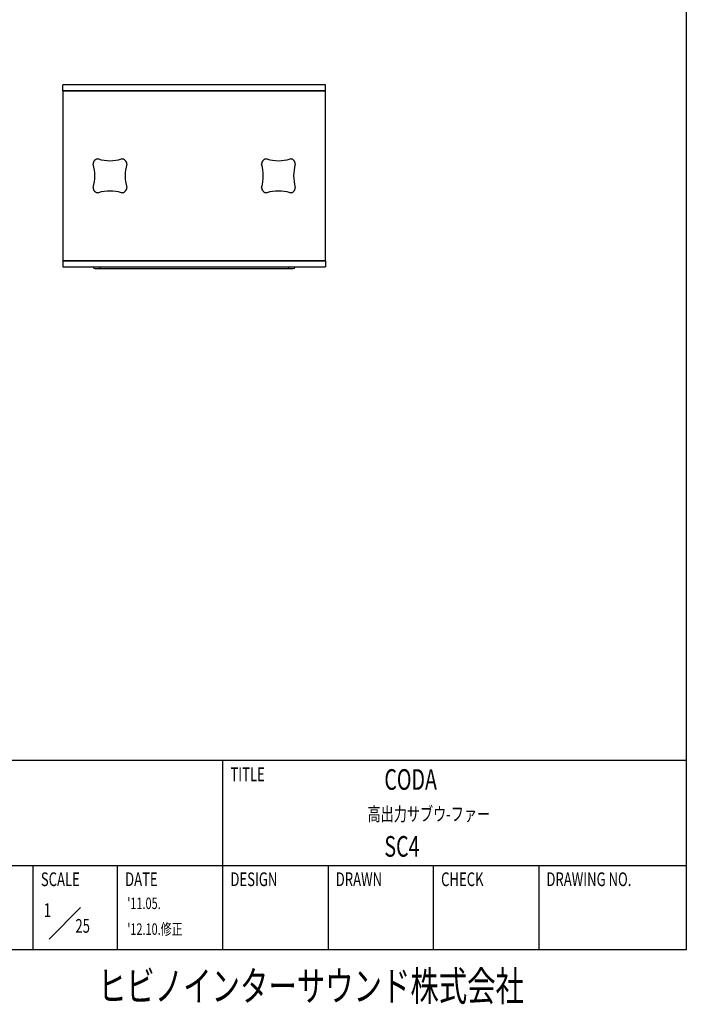
# Model space of a CAD drawing. Extents: x -2150 to 2350, y -3213 to 3475.
# Drawn here: x 372 to 2350, y -3187 to -267 of the extents above; entities that cross this region are included whole.
import ezdxf
from ezdxf.enums import TextEntityAlignment as Align

# ---------------------------------------------------------------- set-up
doc = ezdxf.new("R2010")
doc.units = 0
doc.header["$LTSCALE"] = 127
doc.layers.add('DATA', color=7, linetype='CONTINUOUS')
doc.layers.add('HIBINO-BASE', color=7, linetype='CONTINUOUS')
doc.styles.get("Standard").update_dxf_attribs({"font": 'txt', "bigfont": 'BIGFONT.SHX'})

msp = doc.modelspace()

# ---------------------------------------------------------------- linework, layer by layer
at = {"layer": 'DATA', "color": 7, "linetype": 'CONTINUOUS'}
for p, q in [((1280, -460), (500, -460)), ((500, -478), (500, -460)), ((1280, -478), (1280, -460)), ((500, -478), (500, -982)), ((1280, -478), (500, -478)), ((500, -478), (1280, -478)), ((512, -478), (512, -478)), ((518, -478), (518, -478)), ((518, -478), (518, -478)), ((1262, -478), (1262, -478)), ((1264, -478), (1264, -478)), ((1268, -478), (1268, -478)), ((1280, -982), (1280, -478)), ((500, -982), (1280, -982)), ((1280, -982), (500, -982)), ((500, -982), (500, -1000)), ((512, -982), (512, -982)), ((518, -982), (518, -982)), ((518, -982), (518, -982)), ((1262, -982), (1262, -982)), ((1264, -982), (1264, -982)), ((1268, -982), (1268, -982)), ((1280, -982), (1280, -1000)), ((500, -1000), (1280, -1000)), ((596, -1005), (610, -1005)), ((610, -1000), (610, -1005)), ((610, -1005), (1170, -1005)), ((1170, -1000), (1170, -1005))]:
    msp.add_line(p, q, dxfattribs=at)
msp.add_polyline3d([(1170, -1005, 25.4), (1170.1, -1005, 25.4), (1170.2, -1005, 25.4), (1170.3, -1005, 25.4), (1170.5, -1005, 25.4), (1170.6, -1005, 25.4), (1170.7, -1005, 25.4), (1170.8, -1005, 25.4), (1170.9, -1005, 25.4), (1171, -1005, 25.4), (1171.2, -1005, 25.4), (1171.3, -1005, 25.4), (1171.4, -1005, 25.4), (1171.5, -1005, 25.4), (1171.6, -1005, 25.4), (1171.7, -1005, 25.4), (1171.8, -1005, 25.4), (1172, -1005, 25.4), (1172.1, -1005, 25.4), (1172.2, -1005, 25.4), (1172.3, -1005, 25.4), (1172.4, -1005, 25.4), (1172.5, -1005, 25.4), (1172.6, -1005, 25.4), (1172.8, -1005, 25.4), (1172.9, -1005, 25.4), (1173, -1005, 25.4), (1173.1, -1005, 25.4), (1173.2, -1005, 25.4), (1173.3, -1005, 25.4), (1173.4, -1005, 25.4), (1173.5, -1005, 25.4), (1173.7, -1005, 25.4), (1173.8, -1005, 25.4), (1173.9, -1005, 25.4), (1174, -1005, 25.4), (1174.1, -1005, 25.4), (1174.2, -1005, 25.4), (1174.3, -1005, 25.4), (1174.4, -1005, 25.4), (1174.5, -1005, 25.4), (1174.6, -1005, 25.4), (1174.7, -1005, 25.4), (1174.9, -1005, 25.4), (1175, -1005, 25.4), (1175.1, -1005, 25.4), (1175.2, -1005, 25.4), (1175.3, -1005, 25.4), (1175.4, -1005, 25.4), (1175.5, -1005, 25.4), (1175.6, -1005, 25.4), (1175.7, -1005, 25.4), (1175.8, -1005, 25.4), (1175.9, -1005, 25.4), (1176, -1005, 25.4), (1176.1, -1005, 25.4), (1176.2, -1005, 25.4), (1176.3, -1005, 25.4), (1176.4, -1005, 25.4), (1176.5, -1005, 25.4), (1176.6, -1005, 25.4), (1176.7, -1005, 25.4), (1176.8, -1005, 25.4), (1176.9, -1005, 25.4), (1177, -1005, 25.4), (1177.1, -1005, 25.4), (1177.2, -1005, 25.4), (1177.3, -1005, 25.4), (1177.4, -1005, 25.4), (1177.5, -1005, 25.4), (1177.6, -1005, 25.4), (1177.7, -1005, 25.4), (1177.8, -1005, 25.4), (1177.9, -1005, 25.4), (1178, -1005, 25.4), (1178.1, -1005, 25.4), (1178.2, -1005, 25.4), (1178.3, -1005, 25.4), (1178.4, -1005, 25.4), (1178.5, -1005, 25.4), (1178.6, -1005, 25.4), (1178.6, -1005, 25.4), (1178.7, -1005, 25.4), (1178.8, -1005, 25.4), (1178.9, -1005, 25.4), (1179, -1005, 25.4), (1179.1, -1005, 25.4), (1179.2, -1005, 25.4), (1179.3, -1005, 25.4), (1179.4, -1005, 25.4), (1179.4, -1005, 25.4), (1179.5, -1005, 25.4), (1179.6, -1005, 25.4), (1179.7, -1005, 25.4), (1179.8, -1005, 25.4), (1179.9, -1005, 25.4), (1179.9, -1005, 25.4), (1180, -1005, 25.4), (1180.1, -1005, 25.4), (1180.2, -1005, 25.4), (1180.3, -1005, 25.4), (1180.3, -1005, 25.4), (1180.4, -1005, 25.4), (1180.5, -1005, 25.4), (1180.6, -1005, 25.4), (1180.6, -1005, 25.4), (1180.7, -1005, 25.4), (1180.8, -1005, 25.4), (1180.9, -1005, 25.4), (1180.9, -1005, 25.4), (1181, -1005, 25.4), (1181.1, -1005, 25.4), (1181.2, -1005, 25.4), (1181.2, -1005, 25.4), (1181.3, -1005, 25.4), (1181.4, -1005, 25.4), (1181.4, -1005, 25.4), (1181.5, -1005, 25.4), (1181.6, -1005, 25.4), (1181.6, -1005, 25.4), (1181.7, -1005, 25.4), (1181.7, -1005, 25.4), (1181.8, -1005, 25.4), (1181.9, -1005, 25.4), (1181.9, -1005, 25.4), (1182, -1005, 25.4), (1182.1, -1005, 25.4), (1182.1, -1005, 25.4), (1182.2, -1005, 25.4), (1182.2, -1005, 25.4), (1182.3, -1005, 25.4), (1182.3, -1005, 25.4), (1182.4, -1005, 25.4), (1182.4, -1005, 25.4), (1182.5, -1005, 25.4), (1182.5, -1005, 25.4), (1182.6, -1005, 25.4), (1182.6, -1005, 25.4), (1182.7, -1005, 25.4), (1182.7, -1005, 25.4), (1182.8, -1005, 25.4), (1182.8, -1005, 25.4), (1182.9, -1005, 25.4), (1182.9, -1005, 25.4), (1183, -1005, 25.4), (1183, -1005, 25.4), (1183.1, -1005, 25.4), (1183.1, -1005, 25.4), (1183.1, -1005, 25.4), (1183.2, -1005, 25.4), (1183.2, -1005, 25.4), (1183.2, -1005, 25.4), (1183.3, -1005, 25.4), (1183.3, -1005, 25.4), (1183.4, -1005, 25.4), (1183.4, -1005, 25.4), (1183.4, -1005, 25.4), (1183.5, -1005, 25.4), (1183.5, -1005, 25.4), (1183.5, -1005, 25.4), (1183.5, -1005, 25.4), (1183.6, -1005, 25.4), (1183.6, -1005, 25.4), (1183.6, -1005, 25.4), (1183.7, -1005, 25.4), (1183.7, -1005, 25.4), (1183.7, -1005, 25.4), (1183.7, -1005, 25.4), (1183.7, -1005, 25.4), (1183.8, -1005, 25.4), (1183.8, -1005, 25.4), (1183.8, -1005, 25.4), (1183.8, -1005, 25.4), (1183.8, -1005, 25.4), (1183.9, -1005, 25.4), (1183.9, -1005, 25.4), (1183.9, -1005, 25.4), (1183.9, -1005, 25.4), (1183.9, -1005, 25.4), (1183.9, -1005, 25.4), (1183.9, -1005, 25.4), (1184, -1005, 25.4), (1184, -1005, 25.4), (1184, -1005, 25.4), (1184, -1005, 25.4), (1184, -1005, 25.4), (1184, -1005, 25.4), (1184, -1005, 25.4), (1184, -1005, 25.4), (1184, -1005, 25.4), (1184, -1005, 25.4), (1184, -1005, 25.4)], dxfattribs=at)
for centre, radius, start, end in [((605, -695), 15, 86.9734, 183.0266), ((475, -730), 120, 343.4372, 16.5628), ((640, -565), 120, 253.4372, 286.5628), ((675, -695), 15, 356.9733, 93.0266), ((805, -730), 120, 163.4372, 196.5628), ((1105, -695), 15, 86.9734, 183.0267), ((975, -730), 120, 343.4372, 16.5628), ((1140, -565), 120, 253.4372, 286.5628), ((1175, -695), 15, 356.9734, 93.0266), ((1305, -730), 120, 163.4372, 196.5628), ((605, -765), 15, 176.9734, 273.0266), ((640, -895), 120, 73.4372, 106.5628), ((675, -765), 15, 266.9734, 3.0265), ((1105, -765), 15, 176.9735, 273.0266), ((1140, -895), 120, 73.4372, 106.5628), ((1175, -765), 15, 266.9734, 3.0266), ((596, -999), 6, 189.5946, 270), ((1184, -999), 6, 270, 350.4054)]:
    msp.add_arc(centre, radius, start, end, dxfattribs=at)
at = {"layer": 'HIBINO-BASE', "color": 7, "linetype": 'CONTINUOUS'}
for p, q in [((2350, 3474.8), (2350, -3025.2)), ((100, -2462.7), (2350, -2462.7)), ((975, -3025.2), (975, -2462.7)), ((100, -2775.2), (2350, -2775.2)), ((412.5, -3025.2), (412.5, -2775.2)), ((662.5, -3025.2), (662.5, -2775.2)), ((1287.5, -2775.2), (1287.5, -3025.2)), ((1600, -3025.2), (1600, -2775.2)), ((1912.5, -2775.2), (1912.5, -3025.2)), ((459.4, -2993.9), (553.1, -2900.2)), ((2350, -3025.2), (-2150, -3025.2))]:
    msp.add_line(p, q, dxfattribs=at)

# ---------------------------------------------------------------- texts
at = {"layer": 'DATA', "color": 7, "width": 0.7}
for s, height, p in [('CODA', 61.08, (1454.1, -2489.7)), ('高出力サブウ-ファー', 40.72, (1404.3, -2602.4)), ('SC4', 61.08, (1454.1, -2688.1))]:
    msp.add_text(s, height=height, dxfattribs=at).set_placement(p, align=Align.TOP_LEFT)
at = {"layer": 'HIBINO-BASE', "color": 7, "width": 0.7}
for s, height, p in [('TITLE', 40.72, (997.5, -2484.7)), ('SCALE', 40.72, (435, -2795.8)), ('DATE', 40.72, (685, -2795.8)), ('DESIGN', 40.72, (997.5, -2795.8)), ('DRAWN', 40.72, (1310, -2795.8)), ('CHECK', 40.72, (1622.5, -2795.8)), ('DRAWING NO.', 40.721, (1935, -2795.8)), ('1', 40.7, (443.8, -2887.2)), ("'11.05.", 33.93, (691.6, -2870.6)), ('25', 40.72, (537.5, -2934.1)), ("'12.10.修正", 33.93, (691.6, -2947.1)), ('ヒビノインターサウンド株式会社', 88.229, (604.5, -3088.8))]:
    msp.add_text(s, height=height, dxfattribs=at).set_placement(p, align=Align.TOP_LEFT)

doc.saveas('drawing.dxf')
